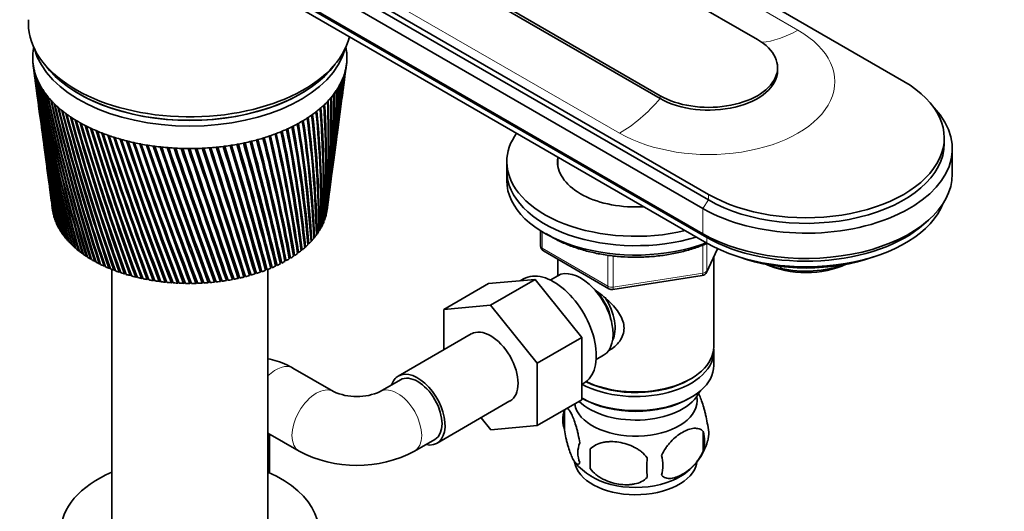
# Model space of a CAD drawing. Units: millimetres. Extents: x 0 to 1478, y 0 to 1758.
# Drawn here: x 1059 to 1231, y 420 to 506 of the extents above; entities that cross this region are included whole.
import ezdxf
from ezdxf import colors
from ezdxf.entities.mleader import LeaderData, LeaderLine
from ezdxf.math import Vec2, Vec3

# ---------------------------------------------------------------- set-up
doc = ezdxf.new("R2010")
doc.units = ezdxf.units.MM
doc.layers.add('DV6_Défaut', color=7, linetype='Continuous')
doc.layers.add('Défaut', color=7, linetype='Continuous')

# ---------------------------------------------------------------- blocks, each defined once
blk = doc.blocks.new('_DOT')
at = {"color": 0}
blk.add_line((0, 0), (-1, 0), dxfattribs=at)
at = {"color": 0, "const_width": 0.333}
blk.add_lwpolyline([(-0.1665, 0, 1), (0.1665, 0, 1)], format="xyb", close=True, dxfattribs=at)
blk = doc.blocks.new('SE5')
at = {"layer": 'DV6_Défaut', "color": 7, "linetype": 'Continuous', "lineweight": 18}
for p, q in [((1104.02, 556.48), (1194.53, 504.23)), ((1072.92, 538.52), (1163.43, 486.27)), ((1170.49, 492.31), (1170.49, 492.8)), ((1177.92, 473.16), (1178.91, 474.63)), ((1178.91, 474.63), (1178.91, 475.61)), ((1177.92, 473.16), (1177.92, 468.75)), ((1149.93, 469.08), (1149.93, 466.21)), ((1178.62, 468.1), (1177.92, 468.75)), ((1178.62, 467.12), (1178.62, 468.1)), ((1149.93, 466.21), (1161.36, 459.61)), ((1177.94, 461.88), (1177.94, 466.77)), ((1178.65, 467.06), (1178.65, 462.29)), ((1178.65, 462.29), (1180.45, 466.17)), ((1161.36, 459.61), (1161.36, 465.01)), ((1162.32, 464.89), (1162.32, 459.46)), ((1162.32, 459.46), (1177.94, 461.88))]:
    blk.add_line(p, q, dxfattribs=at)
at = {"layer": 'DV6_Défaut', "color": 7, "linetype": 'Continuous', "lineweight": 35}
for p, q in [((1105.51, 557.34), (1212.99, 495.29)), ((1187.46, 502.6), (1096.95, 554.85)), ((1079.98, 545.05), (1170.49, 492.8)), ((1079.98, 544.56), (1170.49, 492.31)), ((1178.91, 475.61), (1071.43, 537.66)), ((1071.43, 536.68), (1178.91, 474.63)), ((1070.44, 535.21), (1177.92, 473.16)), ((1070.44, 530.81), (1177.92, 468.75)), ((1071.14, 530.15), (1178.62, 468.1)), ((1071.14, 529.17), (1178.62, 467.12)), ((1061.15, 498.19), (1061.53, 495.38)), ((1063.12, 498.3), (1063.84, 497.44)), ((1113.09, 497.44), (1113.81, 498.3)), ((1115.64, 497.07), (1115.79, 498.19)), ((1190.98, 497.21), (1190.98, 497.7)), ((1115.12, 493.24), (1115.52, 496.2)), ((1061.64, 494.51), (1062.03, 491.6)), ((1114.63, 489.53), (1115.01, 492.37)), ((1062.15, 490.73), (1062.52, 487.95)), ((1114.15, 485.96), (1114.51, 488.66)), ((1062.64, 487.08), (1062.99, 484.43)), ((1113.69, 482.51), (1114.03, 485.09)), ((1220.05, 484.47), (1220.05, 485.45)), ((1063.11, 483.56), (1063.45, 481.04)), ((1221.45, 479.16), (1221.45, 483.57)), ((1113.24, 479.18), (1113.57, 481.63)), ((1143.75, 481.29), (1143.75, 479.65)), ((1152.65, 482.12), (1152.65, 480.61)), ((1063.56, 480.16), (1063.89, 477.76)), ((1143.75, 479.65), (1143.75, 478.02)), ((1112.81, 475.95), (1113.13, 478.31)), ((1064, 476.89), (1064.31, 474.59)), ((1112.4, 472.91), (1112.7, 475.11)), ((1064.42, 473.75), (1064.54, 472.87)), ((1110.47, 473.53), (1110.47, 473.94)), ((1112.29, 472.42), (1112.31, 472.43)), ((1064.69, 472.07), (1064.7, 472.07)), ((1064.86, 471.46), (1064.88, 471.45)), ((1065.07, 470.85), (1065.11, 470.84)), ((1111.62, 470.57), (1111.69, 470.59)), ((1111.89, 471.18), (1111.95, 471.19)), ((1112.11, 471.8), (1112.15, 471.81)), ((1216.51, 470.41), (1217.35, 471.15)), ((1065.33, 470.25), (1065.39, 470.24)), ((1065.64, 469.65), (1065.71, 469.64)), ((1066, 469.06), (1066.08, 469.06)), ((1110.53, 468.8), (1110.66, 468.81)), ((1110.94, 469.38), (1111.05, 469.39)), ((1111.3, 469.97), (1111.39, 469.99)), ((1149.64, 469.26), (1149.64, 466.62)), ((1066.4, 468.49), (1066.49, 468.48)), ((1066.85, 467.92), (1066.95, 467.92)), ((1067.34, 467.37), (1067.45, 467.36)), ((1109.05, 467.14), (1109.22, 467.14)), ((1109.59, 467.68), (1109.74, 467.68)), ((1110.08, 468.23), (1110.22, 468.24)), ((1067.87, 466.83), (1067.99, 466.83)), ((1068.44, 466.3), (1068.57, 466.3)), ((1069.06, 465.79), (1069.2, 465.79)), ((1107.19, 465.61), (1107.4, 465.6)), ((1107.85, 466.1), (1108.05, 466.09)), ((1108.47, 466.61), (1108.65, 466.61)), ((1150.14, 465.76), (1161.57, 459.16)), ((1178.59, 462.02), (1180.5, 466.14)), ((1069.71, 465.29), (1069.86, 465.3)), ((1070.4, 464.82), (1070.56, 464.83)), ((1071.13, 464.36), (1071.29, 464.38)), ((1071.89, 463.92), (1072.06, 463.95)), ((1104.19, 463.84), (1104.46, 463.79)), ((1104.99, 464.25), (1105.25, 464.21)), ((1105.76, 464.68), (1106, 464.65)), ((1106.49, 465.14), (1106.72, 465.11)), ((1152.65, 464.3), (1152.65, 461.44)), ((1179.85, 449.03), (1179.85, 464.74)), ((1072.68, 463.5), (1072.87, 463.53)), ((1073.51, 463.1), (1073.7, 463.14)), ((1074.37, 462.72), (1074.57, 462.77)), ((1074.87, 462.52), (1074.87, 416.19)), ((1075.25, 462.37), (1075.46, 462.43)), ((1076.16, 462.04), (1076.38, 462.1)), ((1099.85, 461.74), (1099.88, 462.08)), ((1099.88, 462.08), (1100.06, 462.02)), ((1100.78, 462.04), (1100.79, 462.38)), ((1100.79, 462.38), (1100.99, 462.32)), ((1101.68, 462.72), (1101.9, 462.65)), ((1101.7, 462.37), (1101.68, 462.72)), ((1102.07, 416.19), (1102.07, 462.52)), ((1102.54, 463.07), (1102.78, 463.01)), ((1102.58, 462.73), (1102.54, 463.07)), ((1103.37, 463.44), (1103.64, 463.39)), ((1103.44, 463.11), (1103.37, 463.44)), ((1191.56, 462.7), (1191.56, 463.03)), ((1077.1, 461.73), (1077.32, 461.8)), ((1078.06, 461.45), (1078.28, 461.53)), ((1079.04, 461.19), (1079.27, 461.28)), ((1080.04, 460.96), (1080.27, 461.06)), ((1081.06, 460.76), (1081.29, 460.87)), ((1082.09, 460.58), (1082.32, 460.7)), ((1083.13, 460.43), (1083.37, 460.56)), ((1084.19, 460.3), (1084.42, 460.45)), ((1085.25, 460.21), (1085.49, 460.37)), ((1086.32, 460.14), (1086.56, 460.31)), ((1087.4, 460.09), (1087.63, 460.29)), ((1088.48, 460.08), (1088.7, 460.29)), ((1089.55, 460.09), (1089.78, 460.33)), ((1090.63, 460.14), (1090.85, 460.39)), ((1091.7, 460.21), (1091.91, 460.48)), ((1092.76, 460.3), (1092.97, 460.6)), ((1093.82, 460.43), (1094.01, 460.75)), ((1094.86, 460.58), (1095.03, 460.91)), ((1095.03, 460.91), (1095.07, 460.89)), ((1095.89, 460.76), (1096.03, 461.09)), ((1096.03, 461.09), (1096.1, 461.06)), ((1096.91, 460.97), (1097.02, 461.3)), ((1097.02, 461.3), (1097.12, 461.26)), ((1097.91, 461.2), (1098, 461.53)), ((1098, 461.53), (1098.12, 461.48)), ((1098.89, 461.45), (1098.95, 461.79)), ((1098.95, 461.79), (1099.1, 461.74)), ((1140.58, 460.05), (1148.69, 460.77)), ((1148.69, 460.77), (1140.92, 456.28)), ((1146.69, 460.89), (1146.09, 460.54)), ((1148.69, 460.77), (1156.85, 450.68)), ((1152.63, 461.43), (1151.34, 460.68)), ((1162.22, 459.03), (1177.83, 461.45)), ((1140.58, 460.05), (1132.8, 455.56)), ((1132.8, 455.56), (1140.92, 456.28)), ((1132.8, 448.54), (1132.8, 455.56)), ((1140.92, 456.28), (1149.07, 446.19)), ((1137.56, 451.29), (1124.83, 443.94)), ((1156.85, 450.68), (1149.07, 446.19)), ((1156.85, 450.68), (1156.85, 439.82)), ((1179.85, 445.77), (1179.85, 448.22)), ((1159.34, 446.83), (1160.63, 447.58)), ((1113.53, 441.25), (1106.46, 445.33)), ((1149.07, 446.19), (1149.07, 435.33)), ((1125.21, 443.29), (1121.67, 441.25)), ((1175.51, 443.28), (1175.87, 443.48)), ((1156.85, 442.5), (1157.19, 442.7)), ((1156.85, 439.82), (1149.07, 435.33)), ((1156.85, 440.09), (1156.99, 440.01)), ((1175.51, 440.01), (1175.87, 440.22)), ((1131.58, 432.25), (1144.31, 439.6)), ((1153.82, 438.02), (1153.82, 434.59)), ((1140.94, 434.6), (1139.26, 436.68)), ((1149.07, 435.33), (1140.94, 434.6)), ((1102.07, 434.01), (1107.53, 430.86)), ((1102.39, 427.07), (1102.39, 433.82)), ((1127.67, 430.86), (1131.21, 432.9)), ((1178.01, 434.28), (1178.01, 430.85)), ((1158.32, 431.24), (1158.32, 427.81))]:
    blk.add_line(p, q, dxfattribs=at)
for centre, radius, start, end in [((1401.91, 543.13), 343.71, 187.5191, 192.5423), ((1396.88, 543.18), 338.73, 187.6659, 192.7678), ((948.81, 519.04), 168.27, 352.3723, 352.8129), ((1402.37, 546.48), 344.6, 188.1806, 193.1775), ((1397.28, 546.48), 339.54, 188.329, 193.4049), ((1403.25, 549.84), 345.89, 188.8308, 193.7947), ((1398.08, 549.78), 340.74, 188.9806, 194.0238), ((952.91, 510.5), 163.08, 352.3035, 355.048), ((955.61, 511.01), 160.47, 352.1516, 354.8429), ((949.93, 514.47), 166.56, 352.3754, 354.024), ((952.61, 514.95), 163.97, 352.248, 353.8152), ((946.14, 518.58), 170.85, 352.4725, 353.0245), ((1396.88, 539.89), 338.3, 187.5595, 192.1134), ((1401.85, 539.78), 343.21, 187.5263, 191.8902), ((1404.56, 553.23), 347.6, 189.4689, 194.393), ((1399.29, 553.11), 342.35, 189.6199, 194.6236), ((1406.31, 556.65), 349.74, 190.094, 194.9716), ((1400.94, 556.46), 344.38, 190.246, 195.2033), ((1408.52, 560.12), 352.33, 190.7051, 195.5295), ((956.52, 502.92), 158.48, 352.2831, 357.1536), ((959.3, 503.47), 155.79, 352.2692, 356.9586), ((961.11, 499.93), 153.5, 354.8696, 358.0452), ((955.1, 506.66), 160.39, 352.2689, 356.0926), ((957.84, 507.19), 157.75, 352.2644, 355.8921), ((960.41, 503.56), 154.68, 354.6267, 356.8792), ((958.94, 507.26), 156.61, 355.5555, 355.7867), ((1403.04, 559.86), 346.85, 190.8579, 195.7621), ((1411.23, 563.65), 355.4, 191.3013, 196.0657), ((1405.63, 563.32), 349.78, 191.4547, 196.2989), ((1414.47, 567.25), 358.99, 191.8818, 196.5794), ((1408.72, 566.85), 353.21, 192.0356, 196.813), ((956.09, 491.97), 157.46, 352.9696, 0.3905), ((959.08, 492.6), 154.58, 352.6681, 0.2172), ((957.03, 495.6), 157, 352.5017, 359.3072), ((959.94, 496.2), 154.2, 352.2981, 359.1258), ((957.17, 499.24), 157.35, 352.3571, 358.2267), ((960.01, 499.81), 154.61, 352.3309, 358.0381), ((1397.27, 536.59), 338.25, 187.6423, 191.4428), ((1418.26, 570.95), 363.13, 192.4457, 197.0696), ((1412.36, 570.47), 357.19, 192.5997, 197.3032), ((1422.67, 574.76), 367.88, 192.992, 197.5354), ((1416.6, 574.19), 361.74, 193.146, 197.7688), ((1427.75, 578.7), 373.29, 193.52, 197.9759), ((1421.48, 578.04), 366.94, 193.6738, 198.2087), ((948.11, 480.83), 164.06, 356.516, 3.61), ((951.4, 481.57), 160.88, 356.2441, 3.465), ((951.68, 484.62), 160.94, 355.3117, 2.5465), ((954.86, 485.32), 157.87, 355.0285, 2.3915), ((954.33, 488.32), 158.76, 354.1279, 1.4718), ((957.4, 488.99), 155.79, 353.8348, 1.3073), ((1402.18, 536.42), 343.1, 187.609, 191.2221), ((1433.57, 582.81), 379.44, 194.0288, 198.39), ((1427.08, 582.05), 372.84, 194.182, 198.622), ((1440.21, 587.1), 386.41, 194.5174, 198.7769), ((1433.47, 586.24), 379.55, 194.6699, 199.0077), ((1447.77, 591.63), 394.31, 194.985, 199.1355), ((1440.76, 590.64), 387.15, 195.1366, 199.3648), ((930.95, 468.45), 179.99, 0.1972, 6.69), ((934.69, 469.34), 176.36, 359.9665, 6.5779), ((937.85, 472.79), 173.48, 358.9644, 5.6858), ((941.42, 473.63), 170.01, 358.7188, 5.5624), ((943.53, 476.9), 168.21, 357.7354, 4.6579), ((946.95, 477.69), 164.9, 357.4761, 4.5234), ((1398.05, 533.27), 338.58, 187.6916, 190.7567), ((1456.39, 596.42), 403.27, 195.4307, 199.4649), ((1449.05, 595.31), 395.77, 195.5812, 199.6924), ((1466.2, 601.54), 413.46, 195.8538, 199.7641), ((1458.51, 600.29), 405.56, 196.0028, 199.9894), ((1477.41, 607.05), 425.06, 196.2532, 200.032), ((1469.3, 605.64), 416.73, 196.4006, 200.2548), ((901.25, 453.31), 208.83, 3.8614, 9.5243), ((905.64, 454.4), 204.53, 3.6807, 9.4474), ((912.87, 458.8), 197.44, 2.6513, 8.6123), ((917.01, 459.81), 193.39, 2.4532, 8.5236), ((922.69, 463.81), 187.91, 1.428, 7.6666), ((926.61, 464.76), 184.09, 1.2132, 7.5661), ((1402.92, 533.05), 343.37, 187.6668, 190.5388), ((1490.24, 613.04), 438.34, 196.6281, 200.2675), ((1481.65, 611.45), 429.49, 196.7736, 200.4876), ((1505, 619.59), 453.6, 196.9777, 200.4697), ((1495.85, 617.8), 444.16, 197.121, 200.6866), ((1522.07, 626.85), 471.25, 197.3009, 200.6375), ((1512.26, 624.83), 461.11, 197.4419, 200.8507), ((1541.94, 634.98), 491.81, 197.5971, 200.7696), ((1531.35, 632.68), 480.84, 197.7353, 200.9789), ((829.22, 423.91), 281.09, 8.4685, 12.7872), ((835, 425.4), 275.35, 8.3609, 12.7573), ((852.12, 432.75), 257.89, 7.3612, 12.033), ((857.48, 434.13), 252.61, 7.235, 11.9915), ((871.34, 440.45), 238.57, 6.2213, 11.2367), ((876.32, 441.72), 233.66, 6.0766, 11.1835), ((887.54, 447.24), 222.4, 5.0531, 10.3998), ((892.21, 448.42), 217.82, 4.8902, 10.3348), ((961.05, 496.34), 153.1, 353.0582, 356.155), ((1399.22, 529.92), 339.29, 187.7049, 190.0563), ((1565.27, 644.2), 515.98, 197.8651, 200.8651), ((1553.74, 641.58), 504, 198.0004, 201.0701), ((1592.96, 654.81), 544.68, 198.1042, 200.9228), ((1580.26, 651.8), 531.48, 198.2361, 201.1229), ((1626.21, 667.23), 579.22, 198.31341, 200.94139), ((1612.05, 663.72), 564.47, 198.4417, 201.1364), ((1666.78, 682.02), 621.42, 198.49175, 200.91986), ((1650.73, 677.89), 604.67, 198.61601, 201.10929), ((1717.19, 700.05), 673.96, 198.63831, 200.85697), ((1698.63, 695.09), 654.57, 198.75817, 201.04042), ((1781.35, 722.61), 740.94, 198.75213, 200.75154), ((1759.31, 716.51), 717.89, 198.86715, 200.92862), ((521.13, 315.13), 599.89, 14.24315, 16.38082), ((527.01, 316.91), 593.8, 14.24902, 16.37531), ((533.21, 318.28), 587.68, 14.23977, 16.41638), ((608.98, 345.34), 508.28, 13.3969, 15.8947), ((615.79, 347.44), 501.19, 13.3832, 15.8764), ((619.08, 347.97), 498.12, 13.3777, 15.9198), ((675.35, 368.4), 439.33, 12.5016, 15.3634), ((684.07, 370.68), 430.58, 12.4656, 15.3779), ((727.03, 386.61), 385.85, 11.5588, 14.7867), ((734.75, 388.63), 378.13, 11.5055, 14.7904), ((768.24, 401.37), 343.41, 10.5706, 14.1648), ((775.17, 403.18), 336.5, 10.4995, 14.1575), ((801.68, 413.59), 309.14, 9.5395, 13.4981), ((807.99, 415.23), 302.87, 9.4502, 13.4796), ((1404.04, 529.65), 344.03, 187.5889, 189.8415), ((1865.51, 751.8), 828.98, 198.83226, 200.6024), ((1838.38, 744.03), 800.56, 198.94191, 200.77278), ((1980.42, 791.19), 949.38, 198.87773, 200.40839), ((1945.28, 780.8), 912.53, 198.98136, 200.5718), ((2146.19, 847.52), 1123.38, 198.88757, 200.16835), ((2097.14, 832.54), 1071.87, 198.98431, 200.32477), ((2405.42, 934.99), 1395.85, 198.86082, 199.8812), ((2328.26, 910.67), 1314.72, 198.9493, 200.03102), ((2866.6, 1089.8), 1881.2, 198.79652, 199.5459), ((2717.1, 1041.28), 1723.78, 198.87419, 199.69068), ((3912.15, 1439.54), 2982.53, 198.6937, 199.16147), ((3565.73, 1325.98), 2617.77, 198.77132, 199.29687), ((3471.87, 1293.26), 2518.34, 198.75386, 199.30689), ((8539.38, 2984.16), 7859.59, 198.551416, 198.727062), ((6725.05, 2382.75), 5947.99, 198.620269, 198.849118), ((4774.51, 1720.92), 3888.18, 198.55587, 198.91027), ((-9089.65, -2896.41), 10725.57, 18.241654, 18.369008), ((-15140.42, -4924.37), 17107.31, 18.349758, 18.428476), ((-2557.28, -741.38), 3847.2, 18.2125, 18.56685), ((-1828.11, -472.9), 3071.5, 17.70511, 18.14512), ((-2097.98, -564.47), 3356.63, 17.79816, 18.19504), ((-1475.09, -362.44), 2701.9, 17.74985, 18.24901), ((-576.93, -54.63), 1753.49, 17.11666, 17.87923), ((-636.97, -75.36), 1817.13, 17.19389, 17.91909), ((-496.07, -31.12), 1669.57, 17.16211, 17.96127), ((-59.42, 118.87), 1208.9, 16.47611, 17.57052), ((-75.56, 113.08), 1226.16, 16.53668, 17.59984), ((-24.22, 128.5), 1172.71, 16.51313, 17.63876), ((222.76, 213.86), 912.42, 15.78346, 17.21827), ((220.82, 212.94), 914.65, 15.82656, 17.23653), ((244.03, 219.48), 890.71, 15.80867, 17.275), ((399.92, 273.82), 726.66, 15.03895, 16.82188), ((403.5, 274.81), 723.02, 15.06381, 16.82854), ((415.21, 277.81), 711.14, 15.0505, 16.8679), ((1400.77, 526.54), 340.37, 187.6819, 189.3425), ((1405.56, 526.22), 345.08, 187.5238, 189.1309), ((1402.72, 523.11), 341.85, 187.6235, 188.6162), ((1407.49, 522.74), 346.52, 187.5053, 188.4081), ((1405.07, 519.63), 343.72, 187.5288, 187.8784), ((959.94, 496.2), 154.2, 351.7068, 351.8815), ((1150.64, 466.62), 1, 180, 240), ((1177.68, 462.44), 1, 278.794, 335.1039), ((1192.58, 471.32), 8.69, 245.2363, 263.2854), ((1162.07, 460.02), 1, 240, 278.794), ((1117.6, 450.13), 9.77, 245.3674, 294.6326), ((1158.81, 436.31), 5.28, 161.0427, 198.9573), ((1163.57, 435.05), 10.18, 162.6491, 164.8087), ((1173.82, 434.03), 5.16, 344.2286, 19.4304), ((1171.37, 432.57), 6.86, 345.5143, 14.4857), ((1160.96, 430.59), 4.81, 159.1194, 200.8806), ((1241.68, 429.52), 83.38, 178.8211, 181.1789), ((1168.75, 435.41), 10.39, 300.8625, 344.4747), ((1117.6, 449.91), 21.56, 242.1458, 297.8542), ((1225.96, 427.99), 57.77, 178.2983, 181.7017), ((1164.12, 428.38), 6.86, 345.5086, 14.4914), ((1163.25, 434.85), 9.63, 218.2152, 239.717)]:
    blk.add_arc(centre, radius, start, end, dxfattribs=at)
for centre, major_axis, start_param, end_param in [((1088.47, 505.37), (-28.15, 0), 6.241741, 6.283185), ((1088.47, 505.37), (-28.15, 0), 0, 3.00014), ((1178.98, 497.7), (-12, 0), 0.785398, 3.926991), ((1088.47, 499.41), (-27.4, 0), 6.238075, 6.282955), ((1088.47, 499.41), (-27.4, 0), 6.193195, 6.238075), ((1088.47, 499.41), (-27.4, 0), -0.115001, -0.08999), ((1088.47, 503.33), (-27.4, 0), 0.151092, 2.9905), ((1088.47, 499.41), (27.4, 0), 0.089529, 0.115001), ((1088.47, 499.41), (27.4, 0), 0.044649, 0.089529), ((1088.47, 499.41), (-27.4, 0), 3.141362, 3.186242), ((1088.47, 499.41), (27.4, 0), 3.141362, 3.186242), ((1088.47, 499.41), (-27.4, 0), 0.044649, 0.089529), ((1088.47, 499.41), (-27.4, 0), 0.089529, 0.134409), ((1088.47, 504.31), (-27.4, 0), 0.389775, 2.751817), ((1088.47, 499.41), (27.4, 0), -0.13487, -0.08999), ((1088.47, 499.41), (27.4, 0), 6.193195, 6.238075), ((1088.47, 499.41), (27.4, 0), 6.238075, 6.282955), ((1088.47, 499.41), (-27.4, 0), 0.134409, 0.179289), ((1088.47, 499.41), (-27.4, 0), 0.179289, 0.224169), ((1088.47, 504.31), (-27.35, 0), 0.450197, 2.691396), ((1088.47, 499.41), (27.4, 0), -0.22463, -0.17975), ((1088.47, 499.41), (27.4, 0), -0.17975, -0.13487), ((1178.98, 497.21), (-12, 0), 0.785398, 3.141593), ((1088.47, 499.41), (-27.4, 0), 0.224169, 0.269049), ((1088.47, 499.41), (-27.4, 0), 0.269049, 0.313929), ((1088.47, 499.41), (27.4, 0), -0.31439, -0.26951), ((1088.47, 499.41), (27.4, 0), -0.26951, -0.22463), ((1195.95, 485.45), (-24.1, 0), 0.785398, 3.926991), ((1088.47, 499.41), (-27.4, 0), 0.313929, 0.358809), ((1088.47, 499.41), (-27.4, 0), 0.358809, 0.403688), ((1088.47, 499.41), (-27.4, 0), 0.403688, 0.448568), ((1088.47, 499.41), (27.4, 0), -0.44903, -0.40415), ((1088.47, 499.41), (27.4, 0), -0.40415, -0.35927), ((1088.47, 499.41), (27.4, 0), -0.35927, -0.31439), ((1088.47, 499.41), (-27.4, 0), 0.448568, 0.493448), ((1088.47, 499.41), (-27.4, 0), 0.493448, 0.538328), ((1088.47, 499.41), (-27.4, 0), 0.538328, 0.583208), ((1088.47, 499.41), (27.4, 0), -0.583669, -0.538789), ((1088.47, 499.41), (27.4, 0), -0.538789, -0.493909), ((1088.47, 499.41), (27.4, 0), -0.493909, -0.44903), ((1088.47, 499.41), (-27.4, 0), 0.583208, 0.628088), ((1088.47, 499.41), (-27.4, 0), 0.628088, 0.672968), ((1088.47, 499.41), (-27.4, 0), 0.672968, 0.717848), ((1088.47, 499.41), (27.4, 0), -0.718309, -0.673429), ((1088.47, 499.41), (27.4, 0), -0.673429, -0.628549), ((1088.47, 499.41), (27.4, 0), -0.628549, -0.583669), ((1195.95, 483.57), (-25.5, 0), 0.785398, 3.644958), ((1088.47, 499.41), (-27.4, 0), 0.717848, 0.762728), ((1088.47, 499.41), (-27.4, 0), 0.762728, 0.807608), ((1088.47, 499.41), (-27.4, 0), 0.807608, 0.852487), ((1088.47, 499.41), (27.4, 0), -0.852949, -0.808069), ((1088.47, 499.41), (27.4, 0), -0.808069, -0.763189), ((1088.47, 499.41), (27.4, 0), -0.763189, -0.718309), ((1088.47, 499.41), (-27.4, 0), 0.852487, 0.897367), ((1088.47, 499.41), (-27.4, 0), 0.897367, 0.942247), ((1088.47, 499.41), (-27.4, 0), 0.942247, 0.987127), ((1088.47, 499.41), (-27.4, 0), 0.987127, 1.032007), ((1088.47, 499.41), (27.4, 0), -1.032468, -0.987588), ((1088.47, 499.41), (27.4, 0), -0.987588, -0.942708), ((1088.47, 499.41), (27.4, 0), -0.942708, -0.897828), ((1088.47, 499.41), (27.4, 0), -0.897828, -0.852949), ((1166.25, 481.29), (-22.5, 0), 5.889987, 6.283185), ((1088.47, 499.41), (-27.4, 0), 1.032007, 1.076887), ((1088.47, 499.41), (-27.4, 0), 1.076887, 1.121767), ((1088.47, 499.41), (-27.4, 0), 1.121767, 1.166647), ((1088.47, 499.41), (-27.4, 0), 1.166647, 1.211527), ((1088.47, 499.41), (-27.4, 0), 1.211527, 1.256406), ((1088.47, 499.41), (-27.4, 0), 1.256406, 1.301286), ((1088.47, 499.41), (27.4, 0), -1.301748, -1.256868), ((1088.47, 499.41), (27.4, 0), -1.256868, -1.211988), ((1088.47, 499.41), (27.4, 0), -1.211988, -1.167108), ((1088.47, 499.41), (27.4, 0), -1.167108, -1.122228), ((1088.47, 499.41), (27.4, 0), -1.122228, -1.077348), ((1088.47, 499.41), (27.4, 0), -1.077348, -1.032468), ((1195.95, 484.47), (-24.1, 0), 0.785398, 3.141593), ((1088.47, 499.41), (-27.4, 0), 1.301286, 1.346166), ((1088.47, 499.41), (-27.4, 0), 1.346166, 1.391046), ((1088.47, 499.41), (-27.4, 0), 1.391046, 1.435926), ((1088.47, 499.41), (-27.4, 0), 1.435926, 1.480806), ((1088.47, 499.41), (-27.4, 0), 1.480806, 1.525686), ((1088.47, 499.41), (-27.4, 0), 1.525686, 1.570566), ((1088.47, 499.41), (27.4, 0), 4.712158, 4.757038), ((1088.47, 499.41), (27.4, 0), 4.757038, 4.801918), ((1088.47, 499.41), (27.4, 0), -1.481267, -1.436387), ((1088.47, 499.41), (27.4, 0), -1.436387, -1.391507), ((1088.47, 499.41), (27.4, 0), -1.391507, -1.346627), ((1088.47, 499.41), (27.4, 0), -1.346627, -1.301748), ((1166.25, 481.29), (-22.5, 0), 0, 1.963995), ((1166.25, 481.29), (-13.65, 0), 6.197567, 6.283185), ((1166.25, 481.29), (-13.65, 0), 0, 1.674594), ((1166.25, 479.65), (-22.5, 0), 0, 2.058483), ((1166.25, 479.65), (-22.5, 0), 0, 2.058483), ((1195.95, 479.16), (-25.5, 0), 0.785398, 3.141593), ((1166.25, 478.02), (-22.5, 0), 0, 2.150298), ((1195.95, 477.12), (-24.5, 0), 0.785398, 2.923404), ((1088.47, 473.94), (-24, 0), 0.0581, 0.070708), ((1088.47, 473.94), (-24, 0), 0.070708, 0.090043), ((1088.47, 473.94), (-24, 0), 0.10298, 0.115587), ((1088.47, 473.94), (-24, 0), 0.115588, 0.134923), ((1088.47, 473.94), (24, 0), -0.121419, -0.108812), ((1088.47, 473.94), (24, 0), -0.108812, -0.089476), ((1088.47, 473.94), (24, 0), -0.076539, -0.063932), ((1088.47, 473.94), (-24, 0), 0.14786, 0.160467), ((1088.47, 473.94), (-24, 0), 0.160467, 0.179803), ((1088.47, 473.94), (-24, 0), 0.19274, 0.205347), ((1088.47, 473.94), (-24, 0), 0.205347, 0.224683), ((1088.47, 473.94), (-24, 0), 0.23762, 0.250227), ((1088.47, 473.94), (24, 0), -0.256059, -0.243452), ((1088.47, 473.94), (24, 0), -0.243452, -0.224116), ((1088.47, 473.94), (24, 0), -0.211179, -0.198572), ((1088.47, 473.94), (24, 0), -0.198572, -0.179236), ((1088.47, 473.94), (24, 0), -0.166299, -0.153692), ((1088.47, 473.94), (24, 0), -0.153692, -0.134356), ((1088.47, 473.94), (-24, 0), 0.250227, 0.269563), ((1088.47, 473.94), (-24, 0), 0.282499, 0.295107), ((1088.47, 473.94), (-24, 0), 0.295107, 0.314443), ((1088.47, 473.94), (-24, 0), 0.327379, 0.339987), ((1088.47, 473.94), (-24, 0), 0.339987, 0.359323), ((1088.47, 473.94), (-24, 0), 0.372259, 0.384867), ((1088.47, 473.94), (24, 0), -0.390699, -0.378091), ((1088.47, 473.94), (24, 0), -0.378091, -0.358756), ((1088.47, 473.94), (24, 0), -0.345819, -0.333211), ((1088.47, 473.94), (24, 0), -0.333211, -0.313876), ((1088.47, 473.94), (24, 0), -0.300939, -0.288331), ((1088.47, 473.94), (24, 0), -0.288332, -0.268996), ((1195.95, 478.1), (-24.5, 0), 0.785398, 2.566481), ((1088.47, 473.94), (-24, 0), 0.384867, 0.404203), ((1088.47, 473.94), (-24, 0), 0.417139, 0.429747), ((1088.47, 473.94), (-24, 0), 0.429747, 0.449083), ((1088.47, 473.94), (-24, 0), 0.462019, 0.474626), ((1088.47, 473.94), (-24, 0), 0.474627, 0.493962), ((1088.47, 473.94), (-24, 0), 0.506899, 0.519506), ((1088.47, 473.94), (24, 0), -0.525338, -0.512731), ((1088.47, 473.94), (24, 0), -0.512731, -0.493395), ((1088.47, 473.94), (24, 0), -0.480458, -0.467851), ((1088.47, 473.94), (24, 0), -0.467851, -0.448515), ((1088.47, 473.94), (24, 0), -0.435578, -0.422971), ((1088.47, 473.94), (24, 0), -0.422971, -0.403636), ((1088.47, 473.94), (-24, 0), 0.519507, 0.538842), ((1088.47, 473.94), (-24, 0), 0.551779, 0.564386), ((1088.47, 473.94), (-24, 0), 0.564386, 0.583722), ((1088.47, 473.94), (-24, 0), 0.596659, 0.609266), ((1088.47, 473.94), (-24, 0), 0.609266, 0.628602), ((1088.47, 473.94), (-24, 0), 0.641539, 0.654146), ((1088.47, 473.94), (-24, 0), 0.654146, 0.673482), ((1088.47, 473.94), (24, 0), -0.659978, -0.64737), ((1088.47, 473.94), (24, 0), -0.647371, -0.628035), ((1088.47, 473.94), (24, 0), -0.615098, -0.602491), ((1088.47, 473.94), (24, 0), -0.602491, -0.583155), ((1088.47, 473.94), (24, 0), -0.570218, -0.557611), ((1088.47, 473.94), (24, 0), -0.557611, -0.538275), ((1088.47, 473.94), (-24, 0), 0.686418, 0.699026), ((1088.47, 473.94), (-24, 0), 0.699026, 0.718362), ((1088.47, 473.94), (-24, 0), 0.731298, 0.743906), ((1088.47, 473.94), (-24, 0), 0.743906, 0.763242), ((1088.47, 473.94), (-24, 0), 0.776178, 0.788786), ((1088.47, 473.94), (-24, 0), 0.788786, 0.808122), ((1088.47, 473.94), (-24, 0), 0.821058, 0.833666), ((1088.47, 473.94), (-24, 0), 0.833666, 0.853002), ((1088.47, 473.94), (24, 0), -0.839497, -0.82689), ((1088.47, 473.94), (24, 0), -0.82689, -0.807555), ((1088.47, 473.94), (24, 0), -0.794618, -0.78201), ((1088.47, 473.94), (24, 0), -0.78201, -0.762675), ((1088.47, 473.94), (24, 0), -0.749738, -0.73713), ((1088.47, 473.94), (24, 0), -0.737131, -0.717795), ((1088.47, 473.94), (24, 0), -0.704858, -0.69225), ((1088.47, 473.94), (24, 0), -0.692251, -0.672915), ((1195.95, 475.65), (-22.3, 0), 1.015599, 2.125994), ((1088.47, 473.94), (-24, 0), 0.865938, 0.878545), ((1088.47, 473.94), (-24, 0), 0.878546, 0.897881), ((1088.47, 473.94), (-24, 0), 0.910818, 0.923425), ((1088.47, 473.94), (-24, 0), 0.923426, 0.942761), ((1088.47, 473.94), (-24, 0), 0.955698, 0.968305), ((1088.47, 473.94), (-24, 0), 0.968306, 0.987641), ((1088.47, 473.94), (-24, 0), 1.000578, 1.013185), ((1088.47, 473.94), (-24, 0), 1.013185, 1.032521), ((1088.47, 473.94), (-24, 0), 1.045458, 1.058065), ((1088.47, 473.94), (24, 0), -1.05129, -1.031954), ((1088.47, 473.94), (24, 0), -1.019017, -1.00641), ((1088.47, 473.94), (24, 0), -1.00641, -0.987074), ((1088.47, 473.94), (24, 0), -0.974137, -0.96153), ((1088.47, 473.94), (24, 0), -0.96153, -0.942194), ((1088.47, 473.94), (24, 0), -0.929257, -0.91665), ((1088.47, 473.94), (24, 0), -0.91665, -0.897314), ((1088.47, 473.94), (24, 0), -0.884377, -0.87177), ((1088.47, 473.94), (24, 0), -0.87177, -0.852434), ((1151.94, 451.79), (5.25, -9.09), 0, 3.141593), ((1156.63, 454.5), (4, -6.93), 0, 3.141593), ((1195.95, 468.33), (-11, 0), 0.882271, 2.259321), ((1195.95, 469.15), (-12, 0), 1.196536, 2.15005), ((1088.47, 473.94), (-24, 0), 1.058065, 1.077401), ((1088.47, 473.94), (-24, 0), 1.090338, 1.102945), ((1088.47, 473.94), (-24, 0), 1.102945, 1.122281), ((1088.47, 473.94), (-24, 0), 1.135217, 1.147825), ((1088.47, 473.94), (-24, 0), 1.147825, 1.167161), ((1088.47, 473.94), (-24, 0), 1.180097, 1.192705), ((1088.47, 473.94), (-24, 0), 1.192705, 1.212041), ((1088.47, 473.94), (-24, 0), 1.224977, 1.237585), ((1088.47, 473.94), (-24, 0), 1.237585, 1.256921), ((1088.47, 473.94), (-24, 0), 1.269857, 1.282465), ((1088.47, 473.94), (-24, 0), 1.282465, 1.301801), ((1088.47, 473.94), (-24, 0), 1.314737, 1.327345), ((1088.47, 473.94), (-24, 0), 1.327345, 1.34668), ((1088.47, 473.94), (-24, 0), 1.359617, 1.372224), ((1088.47, 473.94), (-24, 0), 1.372225, 1.39156), ((1088.47, 473.94), (-24, 0), 1.404497, 1.417104), ((1088.47, 473.94), (-24, 0), 1.417104, 1.43644), ((1088.47, 473.94), (24, 0), -1.422936, -1.410329), ((1088.47, 473.94), (24, 0), -1.410329, -1.390993), ((1088.47, 473.94), (24, 0), -1.378056, -1.365449), ((1088.47, 473.94), (24, 0), -1.365449, -1.346113), ((1088.47, 473.94), (24, 0), -1.333177, -1.320569), ((1088.47, 473.94), (24, 0), -1.320569, -1.301233), ((1088.47, 473.94), (24, 0), -1.288297, -1.275689), ((1088.47, 473.94), (24, 0), -1.275689, -1.256354), ((1088.47, 473.94), (24, 0), -1.243417, -1.230809), ((1088.47, 473.94), (24, 0), -1.230809, -1.211474), ((1088.47, 473.94), (24, 0), -1.198537, -1.185929), ((1088.47, 473.94), (24, 0), -1.185929, -1.166594), ((1088.47, 473.94), (24, 0), -1.153657, -1.141049), ((1088.47, 473.94), (24, 0), -1.14105, -1.121714), ((1088.47, 473.94), (24, 0), -1.108777, -1.09617), ((1088.47, 473.94), (24, 0), -1.09617, -1.076834), ((1088.47, 473.94), (24, 0), -1.063897, -1.05129), ((1088.47, 473.94), (-24, 0), 1.449377, 1.461984), ((1088.47, 473.94), (-24, 0), 1.461984, 1.48132), ((1088.47, 473.94), (-24, 0), 1.494257, 1.506864), ((1088.47, 473.94), (-24, 0), 1.506864, 1.5262), ((1088.47, 473.94), (-24, 0), 1.539137, 1.551744), ((1088.47, 473.94), (24, 0), 4.693337, 4.712673), ((1088.47, 473.94), (24, 0), 4.725609, 4.738217), ((1088.47, 473.94), (24, 0), 4.738217, 4.757552), ((1088.47, 473.94), (24, 0), -1.512696, -1.500089), ((1088.47, 473.94), (24, 0), -1.500089, -1.480753), ((1088.47, 473.94), (24, 0), -1.467816, -1.455209), ((1088.47, 473.94), (24, 0), -1.455209, -1.435873), ((1157.69, 455.12), (3.08, -5.33), 0.980548, 2.052096), ((1157.69, 455.12), (3.5, -6.06), 0.361367, 1.651127), ((1140.94, 445.44), (-3.37, 5.85), 3.141593, 6.283185), ((1166.25, 448.22), (-13.6, 0), 0.807221, 3.193609), ((1166.25, 449.03), (13.6, 0), 4.022709, 6.283185), ((1166.25, 445.77), (13.6, 0), 3.948813, 6.283185), ((1128.21, 438.09), (-3.38, 5.85), 0, 0.475882), ((1128.21, 438.09), (-3.38, 5.85), 2.66571, 6.283185), ((1128.21, 438.09), (-3, 5.2), 3.141593, 6.283185), ((1166.25, 448.63), (-13.1, 0), 0.84691, 2.356194), ((1166.25, 439.64), (10.7, 0), 3.230975, 6.283185), ((1166.25, 442.91), (-11.5, 0), 0.534022, 2.891189), ((1166.25, 445.36), (-13.1, 0), 0.785398, 2.356194), ((1166.25, 439.64), (10.7, 0), 0, 0.117904), ((1166.25, 429.44), (10.7, 0), 3.222415, 6.174877), ((1088.47, 416.86), (-22.5, 0), 5.361457, 6.283185), ((1088.47, 416.86), (-22.5, 0), 0, 4.063321), ((1166.25, 430.7), (10.7, 0), 3.880737, 5.538506)]:
    blk.add_ellipse(centre, major_axis=major_axis, ratio=0.57735, start_param=start_param, end_param=end_param, dxfattribs=at)
at = {"layer": 'DV6_Défaut', "color": 7, "linetype": 'Continuous', "lineweight": 18}
for centre, major_axis, ratio, start_param, end_param in [((1178.98, 495.25), (-21.99, 0), 0.57735, 0.785398, 3.926991), ((1194.53, 522.19), (-11, -19.05), 0.57735, 0.366842, 0.785398), ((1163.43, 504.23), (-11, -19.05), 0.57735, 0.785398, 1.256852), ((1150.64, 466.62), (1, 0), 0.57735, 3.141593, 3.926991), ((1150.64, 466.62), (0.5, 0.866), 0.57735, 2.356194, 3.141593), ((1177.68, 462.44), (1, 0), 0.57735, 4.974188, 6.021386), ((1177.68, 462.44), (-0.907, 0.421), 0.788675, 3.141593, 3.492472), ((1177.68, 462.44), (-0.153, 0.988), 0.211325, 3.141593, 4.080475), ((1162.07, 460.02), (-1, 0), 0.57735, 0.785398, 1.832596), ((1162.07, 460.02), (0.5, 0.866), 0.57735, 2.356194, 3.141593), ((1162.07, 460.02), (-0.153, 0.988), 0.211325, 3.141593, 4.080475), ((1103.46, 440.13), (-3, -5.2), 0.57735, 3.141593, 4.260946), ((1110.53, 436.05), (3, 5.2), 0.57735, 0.009382, 3.141171), ((1124.67, 436.05), (-3, 5.2), 0.57735, 3.137205, 6.273949)]:
    blk.add_ellipse(centre, major_axis=major_axis, ratio=ratio, start_param=start_param, end_param=end_param, dxfattribs=at)
at = {"layer": 'DV6_Défaut', "color": 7, "linetype": 'Continuous', "lineweight": 35}
for points in [[(1061.18, 498), (1061.17, 498.07), (1061.16, 498.15)], [(1115.76, 497.99), (1115.74, 497.91), (1115.73, 497.83)], [(1061.32, 497.29), (1061.3, 497.37), (1061.28, 497.44)], [(1061.51, 496.59), (1061.48, 496.67), (1061.46, 496.74)], [(1115.43, 496.58), (1115.4, 496.5), (1115.38, 496.43)], [(1115.62, 497.28), (1115.6, 497.21), (1115.58, 497.13)], [(1061.75, 495.89), (1061.72, 495.97), (1061.7, 496.05)], [(1062.05, 495.21), (1062.02, 495.28), (1061.98, 495.36)], [(1062.41, 494.53), (1062.37, 494.6), (1062.33, 494.67)], [(1114.88, 495.2), (1114.84, 495.12), (1114.81, 495.05)], [(1115.18, 495.89), (1115.15, 495.81), (1115.12, 495.73)], [(1062.81, 493.86), (1062.77, 493.93), (1062.72, 494)], [(1063.27, 493.2), (1063.22, 493.27), (1063.17, 493.34)], [(1113.66, 493.19), (1113.61, 493.12), (1113.55, 493.04)], [(1114.12, 493.85), (1114.07, 493.77), (1114.02, 493.7)], [(1114.53, 494.52), (1114.48, 494.44), (1114.44, 494.37)], [(1063.78, 492.55), (1063.72, 492.62), (1063.66, 492.69)], [(1064.34, 491.92), (1064.27, 491.99), (1064.21, 492.05)], [(1064.94, 491.3), (1064.87, 491.37), (1064.81, 491.43)], [(1111.99, 491.29), (1111.92, 491.23), (1111.85, 491.16)], [(1112.59, 491.91), (1112.53, 491.84), (1112.46, 491.77)], [(1113.15, 492.54), (1113.09, 492.47), (1113.03, 492.4)], [(1065.6, 490.7), (1065.52, 490.76), (1065.45, 490.83)], [(1066.3, 490.12), (1066.22, 490.18), (1066.14, 490.24)], [(1067.04, 489.55), (1066.96, 489.61), (1066.87, 489.67)], [(1109.89, 489.55), (1109.8, 489.48), (1109.72, 489.42)], [(1110.63, 490.11), (1110.55, 490.05), (1110.47, 489.98)], [(1111.33, 490.69), (1111.26, 490.63), (1111.18, 490.56)], [(1067.83, 489.01), (1067.74, 489.06), (1067.65, 489.12)], [(1068.66, 488.48), (1068.57, 488.54), (1068.47, 488.59)], [(1069.53, 487.98), (1069.43, 488.03), (1069.33, 488.09)], [(1107.4, 487.97), (1107.3, 487.92), (1107.2, 487.86)], [(1108.27, 488.48), (1108.17, 488.42), (1108.08, 488.36)], [(1109.1, 489), (1109.01, 488.94), (1108.92, 488.88)], [(1070.44, 487.5), (1070.33, 487.55), (1070.23, 487.6)], [(1071.38, 487.05), (1071.27, 487.09), (1071.17, 487.14)], [(1072.36, 486.62), (1072.25, 486.66), (1072.14, 486.71)], [(1073.37, 486.21), (1073.26, 486.25), (1073.14, 486.3)], [(1103.56, 486.21), (1103.44, 486.16), (1103.33, 486.12)], [(1104.57, 486.61), (1104.46, 486.56), (1104.35, 486.52)], [(1105.55, 487.04), (1105.44, 486.99), (1105.33, 486.94)], [(1106.49, 487.5), (1106.39, 487.44), (1106.29, 487.39)], [(1074.41, 485.83), (1074.29, 485.87), (1074.18, 485.91)], [(1075.48, 485.48), (1075.36, 485.52), (1075.24, 485.56)], [(1076.57, 485.16), (1076.45, 485.19), (1076.33, 485.23)], [(1077.69, 484.87), (1077.57, 484.9), (1077.44, 484.93)], [(1078.83, 484.6), (1078.71, 484.63), (1078.58, 484.66)], [(1080, 484.37), (1079.87, 484.39), (1079.74, 484.41)], [(1096.93, 484.37), (1096.8, 484.34), (1096.67, 484.31)], [(1098.09, 484.6), (1097.96, 484.57), (1097.84, 484.54)], [(1099.23, 484.86), (1099.11, 484.83), (1098.98, 484.8)], [(1100.35, 485.16), (1100.23, 485.12), (1100.11, 485.09)], [(1101.45, 485.48), (1101.33, 485.44), (1101.21, 485.4)], [(1102.52, 485.83), (1102.4, 485.79), (1102.28, 485.75)], [(1081.17, 484.16), (1081.04, 484.18), (1080.91, 484.2)], [(1082.37, 483.99), (1082.23, 484.01), (1082.1, 484.02)], [(1083.57, 483.85), (1083.44, 483.86), (1083.3, 483.87)], [(1084.78, 483.74), (1084.65, 483.75), (1084.52, 483.76)], [(1086.01, 483.66), (1085.87, 483.66), (1085.74, 483.67)], [(1087.23, 483.61), (1087.1, 483.61), (1086.96, 483.61)], [(1088.46, 483.59), (1088.33, 483.59), (1088.19, 483.59)], [(1089.69, 483.61), (1089.56, 483.6), (1089.42, 483.6)], [(1090.92, 483.66), (1090.78, 483.65), (1090.65, 483.64)], [(1092.14, 483.73), (1092.01, 483.72), (1091.87, 483.71)], [(1093.35, 483.85), (1093.22, 483.83), (1093.09, 483.82)], [(1094.56, 483.99), (1094.43, 483.97), (1094.29, 483.95)], [(1095.75, 484.16), (1095.62, 484.14), (1095.49, 484.12)]]:
    blk.add_open_spline(points, degree=2, dxfattribs=at)
for points, knots in [([(1150.63, 468.77), (1150.78, 468.68), (1151.5, 468.22), (1152.89, 467.45), (1154.91, 466.58), (1157.09, 465.87), (1159.39, 465.3), (1161.79, 464.91), (1164.25, 464.68), (1166.73, 464.63), (1169.21, 464.75), (1171.65, 465.04), (1174.02, 465.5), (1176.28, 466.13), (1177.8, 466.68), (1178.6, 467.03), (1178.71, 467.08)], [0, 0, 0, 0, 0.021416, 0.101986, 0.182592, 0.26313, 0.343578, 0.423945, 0.504254, 0.584533, 0.664815, 0.745123, 0.825488, 0.905943, 0.98652, 1, 1, 1, 1]), ([(1158.97, 459.08), (1159.02, 459.05), (1159.9, 458.41), (1161.61, 457.06), (1163.29, 455.16), (1164.05, 453.53), (1164.26, 452.3), (1164.06, 451.09), (1163.29, 449.62), (1162.25, 448.74), (1161.46, 448.34), (1161.41, 448.32)], [0, 0, 0, 0, 0.010414, 0.211667, 0.407623, 0.505755, 0.598843, 0.692004, 0.790745, 0.986923, 1, 1, 1, 1]), ([(1106.46, 445.33), (1106.07, 445.54), (1105.23, 446), (1103.74, 446.59), (1102.61, 446.86), (1102.07, 446.95)], [0, 0, 0, 0, 0.2530469, 0.6424234, 1, 1, 1, 1]), ([(1178.68, 435.75), (1178.61, 436.24), (1178.53, 436.71), (1178.38, 437.4), (1178.32, 437.63), (1178.21, 438.07), (1178.16, 438.28), (1177.98, 438.89), (1177.86, 439.27), (1177.61, 439.96), (1177.49, 440.27), (1177.29, 440.7), (1177.22, 440.84), (1177.15, 440.96)], [0, 0, 0, 0, 0.21946, 0.21946, 0.32919, 0.32919, 0.438919, 0.438919, 0.658379, 0.658379, 0.877839, 0.877839, 1, 1, 1, 1]), ([(1156.47, 432.31), (1156.4, 432.8), (1156.31, 433.27), (1156.16, 433.96), (1156.11, 434.19), (1156, 434.63), (1155.94, 434.84), (1155.77, 435.45), (1155.64, 435.84), (1155.4, 436.52), (1155.27, 436.83), (1155.01, 437.38), (1154.89, 437.62), (1154.7, 437.9), (1154.64, 437.99), (1154.52, 438.13), (1154.46, 438.19), (1154.33, 438.3), (1154.26, 438.33), (1154.19, 438.35)], [0, 0, 0, 0, 0.150645, 0.150645, 0.225968, 0.225968, 0.301291, 0.301291, 0.451936, 0.451936, 0.602582, 0.602582, 0.753227, 0.753227, 0.82855, 0.82855, 0.903873, 0.903873, 1, 1, 1, 1]), ([(1153.82, 434.59), (1153.89, 434.1), (1153.97, 433.63), (1154.12, 432.94), (1154.18, 432.71), (1154.29, 432.27), (1154.34, 432.06), (1154.52, 431.45), (1154.64, 431.07), (1154.89, 430.38), (1155.01, 430.07), (1155.27, 429.52), (1155.39, 429.29), (1155.58, 429), (1155.64, 428.92), (1155.76, 428.77), (1155.82, 428.71), (1156, 428.57), (1156.11, 428.53), (1156.31, 428.6), (1156.4, 428.7), (1156.47, 428.88)], [0, 0, 0, 0, 0.125, 0.125, 0.1875, 0.1875, 0.25, 0.25, 0.375, 0.375, 0.5, 0.5, 0.625, 0.625, 0.6875, 0.6875, 0.75, 0.75, 0.875, 0.875, 1, 1, 1, 1]), ([(1178.01, 434.28), (1177.81, 434.5), (1177.57, 434.66), (1177.02, 434.83), (1176.72, 434.86), (1176.08, 434.81), (1175.75, 434.73), (1175.07, 434.49), (1174.72, 434.33), (1174.03, 433.93), (1173.68, 433.69), (1173.01, 433.15), (1172.68, 432.85), (1172.2, 432.33), (1172.05, 432.15), (1171.75, 431.78), (1171.6, 431.58), (1171.2, 430.98), (1170.95, 430.54), (1170.76, 430.1)], [0, 0, 0, 0, 0.125, 0.125, 0.25, 0.25, 0.375, 0.375, 0.5, 0.5, 0.625, 0.625, 0.75, 0.75, 0.8125, 0.8125, 0.875, 0.875, 1, 1, 1, 1]), ([(1168.22, 429.71), (1167.96, 430.08), (1167.63, 430.42), (1167.08, 430.88), (1166.88, 431.02), (1166.47, 431.29), (1166.26, 431.41), (1165.61, 431.75), (1165.15, 431.93), (1164.22, 432.23), (1163.75, 432.34), (1162.8, 432.49), (1162.33, 432.52), (1161.64, 432.52), (1161.41, 432.5), (1160.96, 432.46), (1160.73, 432.42), (1160.08, 432.29), (1159.67, 432.15), (1158.92, 431.77), (1158.59, 431.53), (1158.32, 431.24)], [0, 0, 0, 0, 0.125, 0.125, 0.1875, 0.1875, 0.25, 0.25, 0.375, 0.375, 0.5, 0.5, 0.625, 0.625, 0.6875, 0.6875, 0.75, 0.75, 0.875, 0.875, 1, 1, 1, 1]), ([(1170.76, 426.67), (1170.86, 426.56), (1170.97, 426.46), (1171.2, 426.31), (1171.33, 426.25), (1171.75, 426.11), (1172.05, 426.09), (1172.52, 426.13), (1172.69, 426.16), (1173.02, 426.23), (1173.19, 426.28), (1173.69, 426.46), (1174.04, 426.62), (1174.73, 427.02), (1175.08, 427.26), (1175.75, 427.8), (1176.09, 428.11), (1176.56, 428.62), (1176.72, 428.8), (1177.02, 429.17), (1177.16, 429.37), (1177.57, 429.98), (1177.81, 430.4), (1178.01, 430.85)], [0, 0, 0, 0, 0.0625, 0.0625, 0.125, 0.125, 0.25, 0.25, 0.3125, 0.3125, 0.375, 0.375, 0.5, 0.5, 0.625, 0.625, 0.75, 0.75, 0.8125, 0.8125, 0.875, 0.875, 1, 1, 1, 1]), ([(1158.32, 427.81), (1158.59, 427.43), (1158.92, 427.09), (1159.47, 426.64), (1159.67, 426.49), (1160.08, 426.23), (1160.29, 426.11), (1160.94, 425.77), (1161.4, 425.58), (1162.33, 425.28), (1162.8, 425.17), (1163.75, 425.03), (1164.22, 424.99), (1164.91, 425), (1165.14, 425.01), (1165.59, 425.06), (1165.82, 425.09), (1166.47, 425.23), (1166.88, 425.36), (1167.63, 425.74), (1167.96, 425.98), (1168.22, 426.28)], [0, 0, 0, 0, 0.125, 0.125, 0.1875, 0.1875, 0.25, 0.25, 0.375, 0.375, 0.5, 0.5, 0.625, 0.625, 0.6875, 0.6875, 0.75, 0.75, 0.875, 0.875, 1, 1, 1, 1])]:
    blk.add_open_spline(points, degree=3, knots=knots, dxfattribs=at)

msp = doc.modelspace()

# ---------------------------------------------------------------- block references
at = {"layer": 'Défaut'}
msp.add_blockref('SE5', (0, 0), dxfattribs=at)

# ---------------------------------------------------------------- leaders
at = {"layer": 'Défaut', "color": 7, "linetype": 'Continuous', "lineweight": 18}
ml = msp.add_multileader_mtext('Standard', dxfattribs=at)
ml.set_content('{\\pxsm0.9;\\fSolid Edge ISO|b1||i0||c0|p34;\\W1.;27/04/2020\\P}', color=256)
ml.set_leader_properties()
ml.set_arrow_properties(name='DOT')
ml.build(insert=Vec2(0, 0))
ml.multileader.update_dxf_attribs({"leader_type": 0, "dogleg_length": 0, "arrow_head_size": 12})
ctx = ml.context
ctx.base_point, ctx.char_height, ctx.arrow_head_size, ctx.landing_gap_size = Vec3(1390.41, 1750.71), 12, 12, 4.2
notes = []
notes.append((ctx, [(0, (0, 0, 0), (0, 0), (1, 0), 1, [])]))
ctx.mtext.insert = Vec3(1392.41, 1756.83)
for ctx, leaders in notes:
    for number, flags, end, landing, length, lines in leaders:
        leader = LeaderData()
        leader.index, (leader.has_last_leader_line, leader.has_dogleg_vector, leader.attachment_direction) = number, flags
        leader.last_leader_point, leader.dogleg_vector, leader.dogleg_length = Vec3(end), Vec3(landing), length
        for number, points, colour, breaks in lines:
            line = LeaderLine()
            line.index, line.vertices, line.color, line.breaks = number, Vec3.list(points), colors.encode_raw_color(colour), breaks
            leader.lines.append(line)
        ctx.leaders.append(leader)

doc.saveas('drawing.dxf')
